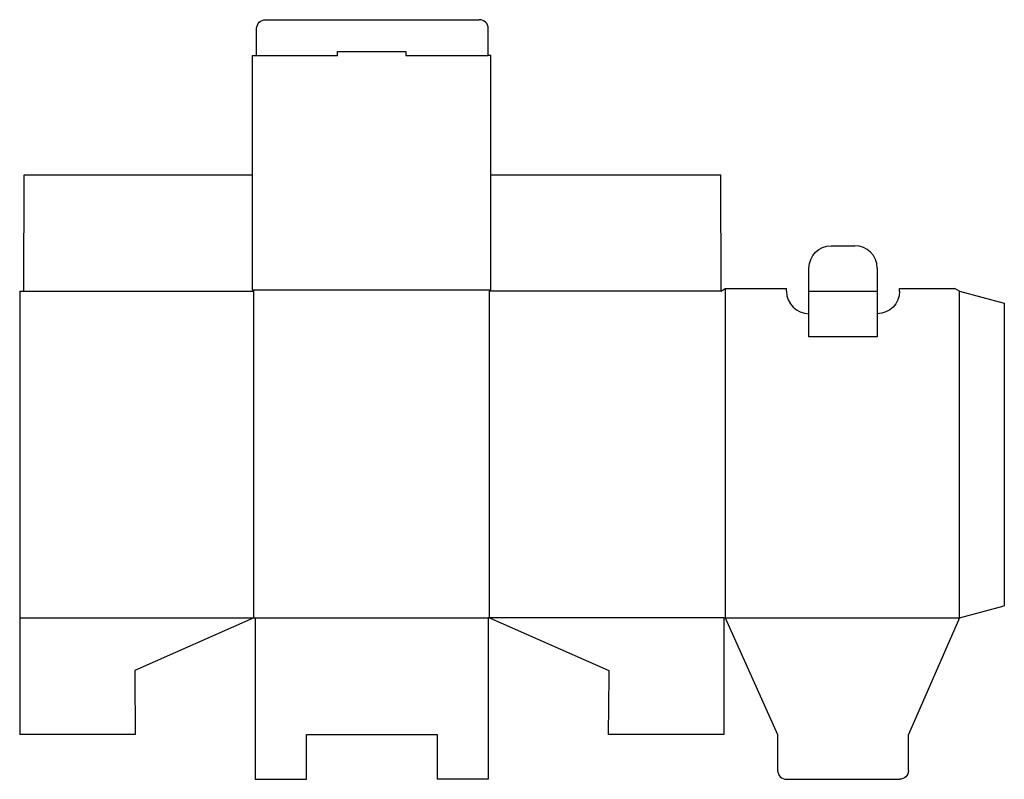
# Model space of a CAD drawing. Extents: x 0 to 550, y -25 to 399.
import ezdxf

# ---------------------------------------------------------------- set-up
doc = ezdxf.new("R2010")
doc.units = 0
doc.header["$MEASUREMENT"] = 0
for name, color, linetype in [('CREASE', 7, 'CONTINUOUS'), ('CRSSERVLAY_T5000_00_99_000', 7, 'CONTINUOUS'), ('THRU-CUT', 7, 'CONTINUOUS')]:
    doc.layers.add(name, color=color, linetype=linetype)

msp = doc.modelspace()

# ---------------------------------------------------------------- linework, layer by layer
at = {"layer": 'CREASE', "color": 3}
for p, q in [((132.25, 378.75), (177.45, 378.75)), ((215.55, 378.75), (261.5, 378.75)), ((130, 248), (263, 248)), ((393.75, 248.75), (393.75, 65)), ((2.25, 247.25), (130.75, 247.25)), ((130.75, 65), (130.75, 247.25)), ((391.5, 247.25), (262.25, 247.25)), ((262.25, 65), (262.25, 247.25)), ((440.45, 247.25), (478.55, 247.25)), ((524.5, 65), (524.5, 247.25)), ((0, 65), (130.75, 65)), ((131.5, 65), (261.5, 65)), ((393, 65), (262.25, 65)), ((393.75, 65), (524.5, 65))]:
    msp.add_line(p, q, dxfattribs=at)
at = {"layer": 'CRSSERVLAY_T5000_00_99_000', "color": 3}
msp.add_line((478.55, 221.85), (440.45, 221.85), dxfattribs=at)
at = {"layer": 'THRU-CUT', "color": 5}
for p, q in [((137.25, 398.75), (256.5, 398.75)), ((132.25, 378.75), (132.25, 393.75)), ((261.5, 378.75), (261.5, 393.75)), ((177.45, 378.75), (177.45, 381)), ((177.45, 381), (215.55, 381)), ((215.55, 381), (215.55, 378.75)), ((130, 248), (130, 378.75)), ((130, 378.75), (132.25, 378.75)), ((263, 378.75), (261.5, 378.75)), ((263, 248), (263, 378.75)), ((2.25, 247.25), (2.5, 312.25)), ((2.5, 312.25), (130, 312.25)), ((263, 312.25), (391.25, 312.25)), ((391.5, 247.25), (391.25, 312.25)), ((452.95, 272.65), (466.05, 272.65)), ((440.45, 247.25), (440.45, 260.15)), ((478.55, 260.15), (478.55, 247.25)), ((130.75, 247.25), (130, 248)), ((262.25, 247.25), (263, 248)), ((391.5, 247.25), (393.75, 248.75)), ((393.75, 248.75), (427.95, 248.75)), ((427.95, 247.25), (427.95, 248.75)), ((491.05, 248.75), (521.9, 248.75)), ((491.05, 247.25), (491.05, 248.75)), ((524.5, 247.25), (521.9, 248.75)), ((0, 247.25), (2.25, 247.25)), ((0, 247.25), (0, 65)), ((440.45, 221.85), (440.45, 247.25)), ((478.55, 247.25), (478.55, 221.85)), ((524.5, 247.25), (549.5, 240.55)), ((549.5, 240.55), (549.5, 71.7)), ((440.45, 234.75), (440.45, 234.75)), ((478.55, 234.75), (478.55, 234.75)), ((524.5, 65), (549.5, 71.7)), ((0, 65), (0, 0)), ((130.75, 65), (64.25, 35.75)), ((130.75, 65), (131.5, 65)), ((131.5, 65), (131.5, -25)), ((262.25, 65), (261.5, 65)), ((261.5, 65), (261.5, -25)), ((262.25, 65), (328.75, 35.75)), ((393, 65), (393.75, 65)), ((393, 65), (393, 0)), ((393.75, 65), (423, 0)), ((524.5, 65), (496, 0)), ((64.25, 35.75), (64.25, 32.75)), ((328.75, 35.75), (328.75, 32.75)), ((64.25, 32.75), (64.5, 0)), ((328.75, 32.75), (328.5, 0)), ((64.5, 0), (0, 0)), ((160, -25), (160, 0)), ((160, 0), (233, 0)), ((233, 0), (233, -25)), ((393, 0), (328.5, 0)), ((423, 0), (423, -20)), ((496, -20), (496, 0)), ((131.5, -25), (160, -25)), ((261.5, -25), (233, -25)), ((428, -25), (491, -25))]:
    msp.add_line(p, q, dxfattribs=at)
at = {"layer": 'THRU-CUT', "color": 5, "extrusion": (0, 0, -1)}
for centre, radius, start, end in [((-137.25, 393.75), 5, 0, 90), ((-452.95, 260.15), 12.5, 0, 90), ((-478.55, 247.25), 12.5, 180, 270), ((-491, -20), 5, 180, 270)]:
    msp.add_arc(centre, radius, start, end, dxfattribs=at)
at = {"layer": 'THRU-CUT', "color": 5}
for centre, radius, start, end in [((256.5, 393.75), 5, 0, 90), ((466.05, 260.15), 12.5, 0, 90), ((440.45, 247.25), 12.5, 180, 270), ((428, -20), 5, 180, 270)]:
    msp.add_arc(centre, radius, start, end, dxfattribs=at)

doc.saveas('drawing.dxf')
